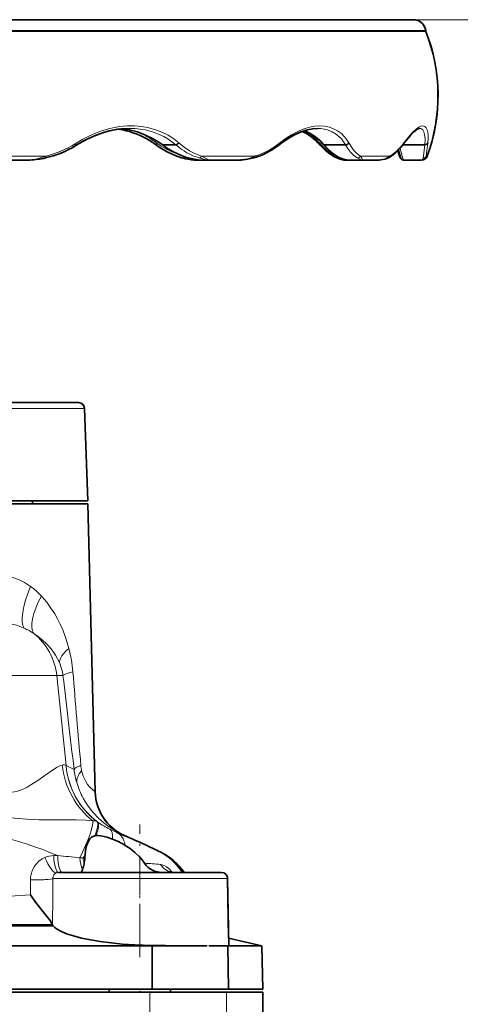
# Model space of a CAD drawing. Extents: x 0 to 420, y 0 to 297.
# Drawn here: x 350 to 374, y 185 to 238 of the extents above; entities that cross this region are included whole.
import ezdxf

# ---------------------------------------------------------------- set-up
doc = ezdxf.new("R2010")
doc.units = 0
doc.linetypes.add('DASHDOT', pattern=[18.5, 12, -3, 0.5, -3])

msp = doc.modelspace()

# ---------------------------------------------------------------- linework, layer by layer
at = {"color": 7, "lineweight": 35}
for p, q in [((371.723, 238.105), (346.575, 238.105)), ((355.658, 232.156), (356.119, 232.156)), ((355.663, 232.155), (355.757, 232.155)), ((358.108, 231.322), (358.824, 231.322)), ((358.824, 231.322), (358.825, 231.322)), ((366.884, 231.322), (368.036, 231.322)), ((368.036, 231.322), (368.037, 231.322)), ((371.164, 231.322), (372.34, 231.322)), ((372.34, 231.322), (372.341, 231.322)), ((348.76, 230.49), (350.896, 230.49)), ((350.322, 230.489), (350.9, 230.489)), ((350.49, 230.49), (350.487, 230.49)), ((350.494, 230.489), (350.492, 230.489)), ((359.832, 230.49), (359.818, 230.49)), ((359.836, 230.489), (359.823, 230.489)), ((360.155, 230.49), (359.832, 230.49)), ((360.16, 230.489), (359.836, 230.489)), ((360.146, 230.489), (360.137, 230.49)), ((360.155, 230.49), (360.141, 230.49)), ((360.16, 230.489), (360.146, 230.489)), ((360.646, 230.49), (360.155, 230.49)), ((360.651, 230.488), (360.16, 230.489)), ((360.646, 230.49), (362.332, 230.49)), ((360.651, 230.488), (362.337, 230.488)), ((362.054, 230.49), (362.05, 230.49)), ((362.059, 230.488), (362.054, 230.488)), ((368.14, 230.49), (367.974, 230.49)), ((368.145, 230.488), (367.979, 230.488)), ((368.93, 230.49), (368.14, 230.49)), ((368.934, 230.488), (368.144, 230.488)), ((368.93, 230.49), (369.856, 230.49)), ((368.934, 230.488), (369.861, 230.488)), ((371.197, 230.49), (371.186, 230.49)), ((371.201, 230.488), (371.19, 230.488)), ((372.148, 230.49), (371.196, 230.49)), ((372.153, 230.488), (371.201, 230.488)), ((372.148, 230.49), (372.163, 230.49)), ((372.153, 230.488), (372.168, 230.488)), ((353.536, 217.323), (346.841, 217.323)), ((353.869, 217.001), (354.044, 211.99)), ((353.873, 217.001), (354.048, 211.989)), ((354.044, 211.99), (348.277, 211.99)), ((348.277, 211.823), (354.044, 211.823)), ((351.044, 211.823), (351.044, 211.99)), ((354.048, 211.989), (351.044, 211.989)), ((351.048, 211.822), (351.048, 211.989)), ((354.044, 211.823), (354.453, 196.193)), ((354.044, 211.822), (354.048, 211.822)), ((354.048, 211.822), (354.456, 196.192)), ((356.108, 193.795), (356.009, 193.838)), ((356.11, 193.794), (356.012, 193.837)), ((357.984, 192.936), (357.841, 193.005)), ((353.886, 192.596), (353.885, 192.586)), ((353.886, 192.6), (353.886, 192.596)), ((361.303, 191.823), (352.459, 191.823)), ((361.636, 191.496), (361.699, 187.885)), ((361.636, 191.496), (361.693, 188.251)), ((361.638, 191.494), (361.695, 188.249)), ((361.638, 191.494), (361.695, 188.25)), ((339.711, 188.977), (352.138, 188.977)), ((352.136, 188.981), (352.138, 188.977)), ((363.503, 187.833), (361.693, 188.251)), ((357.538, 187.833), (339.711, 187.833)), ((360.537, 187.833), (357.538, 187.833)), ((357.538, 187.833), (357.546, 185.49)), ((361.651, 187.832), (360.625, 187.832)), ((361.651, 187.833), (361.604, 187.844)), ((361.651, 187.833), (363.503, 187.833)), ((361.651, 187.833), (361.69, 185.49)), ((363.503, 187.833), (363.544, 185.49)), ((363.503, 187.831), (363.505, 187.831)), ((363.505, 187.831), (363.546, 185.488)), ((321.876, 185.49), (357.546, 185.49)), ((344.711, 185.489), (355.211, 185.489)), ((355.211, 185.323), (355.211, 185.49)), ((361.69, 185.49), (357.546, 185.49)), ((358.544, 185.323), (358.544, 185.49)), ((358.544, 185.323), (358.544, 185.49)), ((361.692, 185.488), (358.544, 185.489)), ((358.546, 185.322), (358.546, 185.489)), ((358.546, 185.322), (358.546, 185.489)), ((361.69, 185.49), (363.544, 185.49)), ((361.692, 185.488), (363.546, 185.488)), ((357.423, 185.323), (321.998, 185.323)), ((357.423, 185.323), (361.585, 185.323)), ((361.585, 185.323), (363.544, 185.323)), ((363.544, 178.656), (363.544, 185.323)), ((363.544, 185.322), (363.546, 185.322)), ((363.546, 178.655), (363.546, 185.322))]:
    msp.add_line(p, q, dxfattribs=at)
at = {"color": 7, "lineweight": 13}
for p, q in [((371.723, 238.105), (389.699, 238.105)), ((371.723, 238.105), (397.176, 238.105)), ((372.39, 237.513), (346.718, 237.513)), ((346.72, 237.471), (372.4, 237.471)), ((372.395, 237.511), (372.39, 237.511)), ((372.401, 237.469), (372.405, 237.469)), ((351.764, 230.707), (348.07, 230.707)), ((350.9, 230.489), (350.931, 230.491)), ((359.82, 230.489), (359.812, 230.491)), ((359.818, 230.49), (359.815, 230.491)), ((359.823, 230.489), (359.82, 230.489)), ((360.139, 230.49), (360.15, 230.489)), ((360.141, 230.49), (360.143, 230.49)), ((360.143, 230.49), (360.146, 230.49)), ((360.146, 230.49), (360.637, 230.49)), ((360.146, 230.489), (360.148, 230.489)), ((360.148, 230.489), (360.15, 230.489)), ((360.15, 230.489), (360.642, 230.489)), ((363.126, 230.707), (360.225, 230.707)), ((367.951, 230.491), (367.933, 230.495)), ((367.956, 230.49), (367.938, 230.493)), ((368.115, 230.492), (368.123, 230.491)), ((368.12, 230.49), (368.128, 230.489)), ((368.123, 230.491), (368.133, 230.49)), ((368.128, 230.489), (368.138, 230.488)), ((368.129, 230.49), (368.138, 230.488)), ((368.133, 230.49), (368.923, 230.49)), ((368.138, 230.488), (368.928, 230.488)), ((370.438, 230.707), (368.851, 230.707)), ((371.02, 230.642), (371.023, 230.642)), ((371.194, 230.49), (372.146, 230.49)), ((371.199, 230.489), (371.199, 230.488)), ((371.199, 230.488), (372.151, 230.488)), ((372.476, 230.707), (372.427, 230.707)), ((372.48, 230.705), (372.475, 230.705)), ((346.638, 217.001), (353.869, 217.001)), ((353.869, 217.001), (353.873, 217.001)), ((350.593, 205.08), (350.543, 205.102)), ((348.934, 202.505), (352.366, 202.505)), ((352.871, 197.619), (352.366, 202.505)), ((352.702, 202.505), (352.366, 202.505)), ((352.867, 197.622), (352.871, 197.619)), ((354.453, 196.194), (354.456, 196.192)), ((354.554, 194.578), (354.594, 194.55)), ((356.012, 193.837), (355.981, 193.851)), ((357.854, 192.999), (357.843, 193.004)), ((352.414, 192.736), (352.205, 192.736)), ((353.798, 192.607), (353.884, 192.597)), ((353.884, 192.597), (353.886, 192.596)), ((353.885, 192.586), (353.884, 192.597)), ((350.929, 190.605), (350.933, 191.426)), ((352.154, 191.496), (361.636, 191.496)), ((361.636, 191.494), (361.638, 191.494)), ((352.18, 188.908), (339.711, 188.908)), ((357.538, 187.833), (357.517, 187.86)), ((357.423, 184.013), (357.423, 185.323)), ((361.585, 178.656), (361.585, 185.323))]:
    msp.add_line(p, q, dxfattribs=at)
at = {"color": 7, "linetype": 'DASHDOT', "lineweight": 13, "ltscale": 0.18001}
msp.add_line((356.877, 187.232), (356.877, 194.433), dxfattribs=at)
at = {"color": 7, "linetype": 'DASHDOT', "lineweight": 13, "ltscale": 0.105843}
msp.add_line((356.88, 192.13), (356.88, 187.897), dxfattribs=at)
at = {"color": 7, "linetype": 'DASHDOT', "lineweight": 13, "ltscale": 0.005}
for p, q in [((356.877, 185.306), (356.877, 185.506)), ((356.879, 185.305), (356.879, 185.505))]:
    msp.add_line(p, q, dxfattribs=at)
at = {"color": 7, "lineweight": 13}
for points in [[(353.365, 231.367), (353.751, 231.599), (354.148, 231.803), (354.553, 231.979), (354.857, 232.088), (355.166, 232.179), (355.474, 232.25), (355.782, 232.301), (356.185, 232.338), (356.587, 232.34), (356.979, 232.306), (357.361, 232.237), (357.724, 232.136), (358.074, 232.001), (358.405, 231.834), (358.712, 231.639), (358.995, 231.418)], [(358.825, 231.322), (358.62, 231.484), (358.403, 231.632), (358.173, 231.764), (357.933, 231.88), (357.554, 232.022), (357.159, 232.123), (356.886, 232.169), (356.608, 232.197), (356.324, 232.206)], [(364.408, 231.367), (364.87, 231.705), (365.104, 231.852), (365.339, 231.983), (365.566, 232.092), (365.794, 232.183), (366.085, 232.272), (366.372, 232.326), (366.648, 232.344), (366.912, 232.326), (367.165, 232.273), (367.397, 232.189), (367.615, 232.071), (367.815, 231.922), (367.951, 231.792), (368.074, 231.647), (368.227, 231.418)], [(368.037, 231.322), (367.932, 231.484), (367.815, 231.632), (367.685, 231.765), (367.544, 231.881), (367.314, 232.022), (367.064, 232.124), (366.888, 232.17), (366.704, 232.197), (366.516, 232.206)], [(371.176, 231.367), (371.521, 231.806), (371.682, 231.986), (371.894, 232.186), (372.017, 232.274), (372.131, 232.327), (372.244, 232.343), (372.342, 232.312), (372.386, 232.276), (372.425, 232.228), (372.485, 232.096), (372.511, 231.991), (372.527, 231.871), (372.534, 231.658), (372.518, 231.418)], [(372.341, 231.322), (372.359, 231.633), (372.336, 231.882), (372.295, 232.023), (372.235, 232.125), (372.185, 232.171), (372.128, 232.198), (372.067, 232.206)], [(357.805, 231.398), (358.038, 231.238), (358.277, 231.096), (358.579, 230.945), (358.887, 230.822), (359.008, 230.782)], [(358.995, 231.418), (359.278, 231.186), (359.578, 230.989), (359.894, 230.829), (360.225, 230.707)], [(366.641, 231.398), (366.811, 231.22), (366.984, 231.063), (367.198, 230.902), (367.412, 230.776), (367.493, 230.738)], [(368.227, 231.418), (368.413, 231.12), (368.515, 230.991), (368.623, 230.878), (368.734, 230.784), (368.851, 230.707)], [(372.518, 231.418), (372.465, 230.996), (372.427, 230.707)], [(358.108, 231.322), (358.399, 231.116), (358.701, 230.936), (359.111, 230.742), (359.318, 230.665), (359.73, 230.552), (359.938, 230.514), (360.146, 230.49)], [(366.884, 231.322), (367.072, 231.116), (367.265, 230.935), (367.393, 230.832), (367.646, 230.665), (367.892, 230.552), (368.133, 230.49)], [(368.691, 230.602), (368.499, 230.735), (368.32, 230.911), (368.155, 231.128), (368.036, 231.322)], [(370.889, 231.007), (370.989, 230.707), (371.02, 230.642)], [(371.002, 231.126), (371.104, 230.755), (371.173, 230.539), (371.194, 230.49)], [(372.263, 230.602), (372.29, 230.853), (372.34, 231.322)], [(350.896, 230.49), (350.944, 230.494), (351.027, 230.504), (351.297, 230.554), (351.534, 230.621), (351.764, 230.707)], [(360.637, 230.49), (360.638, 230.49), (360.639, 230.49), (360.638, 230.491), (360.633, 230.491), (360.591, 230.497), (360.43, 230.522), (360.097, 230.602)], [(360.225, 230.707), (360.438, 230.586), (360.617, 230.508), (360.649, 230.496), (360.654, 230.493), (360.655, 230.492), (360.656, 230.492), (360.656, 230.492), (360.656, 230.491), (360.655, 230.491), (360.653, 230.49), (360.646, 230.49)], [(360.642, 230.489), (360.643, 230.489), (360.643, 230.489), (360.639, 230.49)], [(362.332, 230.49), (362.405, 230.495), (362.578, 230.521), (362.742, 230.559), (362.898, 230.608), (363.126, 230.707)], [(368.923, 230.49), (368.929, 230.49), (368.931, 230.491), (368.931, 230.491), (368.931, 230.492), (368.931, 230.492), (368.931, 230.492), (368.929, 230.494), (368.894, 230.507), (368.691, 230.602)], [(368.851, 230.707), (368.934, 230.586), (368.967, 230.524), (368.971, 230.512), (368.971, 230.506), (368.968, 230.499), (368.966, 230.496), (368.956, 230.492), (368.93, 230.49)], [(369.856, 230.49), (369.942, 230.497), (370.137, 230.543), (370.275, 230.6), (370.397, 230.675), (370.438, 230.707)], [(372.146, 230.49), (372.198, 230.5), (372.234, 230.528), (372.263, 230.602)], [(372.427, 230.707), (372.402, 230.642), (372.365, 230.586), (372.288, 230.524), (372.214, 230.497), (372.148, 230.49)], [(348.858, 208.038), (349.183, 208.012), (349.505, 207.963), (349.72, 207.915), (349.933, 207.854), (350.282, 207.723), (350.618, 207.554), (350.937, 207.35)], [(351.529, 206.825), (351.819, 206.485), (352.085, 206.118), (352.251, 205.855), (352.406, 205.58), (352.553, 205.29), (352.686, 204.991), (352.809, 204.675), (352.919, 204.349), (353.023, 203.985)], [(350.543, 205.102), (350.178, 205.236), (349.795, 205.336), (349.387, 205.404), (348.961, 205.444), (348.52, 205.463)], [(352.508, 203.211), (352.412, 203.415), (352.303, 203.607), (352.184, 203.787), (352.057, 203.954), (351.826, 204.213), (351.571, 204.451), (351.293, 204.669), (351.116, 204.789)], [(349.026, 196.406), (349.24, 196.293), (349.453, 196.216), (349.608, 196.183), (349.762, 196.17), (349.916, 196.174), (350.068, 196.196), (350.231, 196.235), (350.389, 196.288), (350.571, 196.365), (350.748, 196.453), (350.955, 196.571), (351.341, 196.82), (351.85, 197.177), (352.139, 197.377), (352.388, 197.531), (352.533, 197.605), (352.658, 197.649)], [(353.714, 197.349), (353.803, 197.05), (353.921, 196.795), (354.04, 196.605), (354.145, 196.471), (354.315, 196.3), (354.453, 196.193)], [(356.009, 193.838), (355.861, 193.909), (355.687, 193.999), (355.464, 194.128), (355.204, 194.298), (354.923, 194.511), (354.632, 194.768), (354.345, 195.07), (354.075, 195.414), (353.93, 195.631), (353.797, 195.858)], [(348.64, 195.048), (349.357, 194.883), (350.064, 194.771), (350.751, 194.709), (351.416, 194.682), (352.352, 194.675), (353.415, 194.673), (353.92, 194.659), (354.316, 194.633)], [(350.933, 191.426), (350.942, 191.574), (350.966, 191.719), (351.007, 191.863), (351.063, 192.001), (351.135, 192.133), (351.223, 192.258), (351.384, 192.427), (351.576, 192.565), (351.72, 192.638)], [(358.002, 192.261), (358.09, 192.244), (358.183, 192.208), (358.315, 192.132), (358.447, 192.031), (358.645, 191.829)], [(352.341, 191.798), (352.254, 191.741), (352.207, 191.685), (352.173, 191.616), (352.154, 191.496)], [(339.711, 190.036), (341.416, 190.056), (343.117, 190.115), (345.185, 190.227), (347.046, 190.348), (349.831, 190.537), (350.929, 190.605)]]:
    msp.add_lwpolyline(points, dxfattribs=at)
at = {"color": 7, "lineweight": 35}
for points in [[(356.324, 232.206), (355.869, 232.183), (355.409, 232.113), (354.96, 232.002), (354.507, 231.846), (354.043, 231.641), (353.586, 231.394), (353.387, 231.272)], [(355.669, 232.156), (355.201, 232.065), (354.762, 231.936), (354.289, 231.752), (353.823, 231.524), (353.392, 231.271)], [(355.892, 232.185), (356.296, 232.126), (356.748, 232.011), (357.189, 231.847), (357.594, 231.647), (357.959, 231.419), (358.085, 231.329)], [(366.516, 232.206), (366.259, 232.19), (365.971, 232.134), (365.621, 232.02), (365.254, 231.852), (364.886, 231.636), (364.49, 231.359), (364.39, 231.281)], [(365.69, 232.043), (365.317, 231.88), (364.963, 231.68), (364.552, 231.4), (364.395, 231.28)], [(365.686, 232.045), (365.951, 231.91), (366.235, 231.713), (366.276, 231.68)], [(365.801, 232.085), (366.081, 231.955), (366.352, 231.78), (366.61, 231.562), (366.81, 231.353)], [(372.067, 232.206), (372.012, 232.194), (371.911, 232.141), (371.752, 232.012), (371.544, 231.795), (371.235, 231.416), (371.156, 231.312)], [(357.801, 231.279), (357.79, 231.293), (357.786, 231.305), (357.786, 231.337), (357.805, 231.398)], [(358.995, 231.418), (358.941, 231.361), (358.875, 231.326), (358.825, 231.322)], [(368.227, 231.418), (368.184, 231.367), (368.123, 231.333), (368.037, 231.322)], [(359.818, 230.49), (359.473, 230.536), (359.131, 230.617), (358.789, 230.733), (358.391, 230.913), (357.985, 231.152), (357.802, 231.279)], [(360.141, 230.49), (359.746, 230.547), (359.351, 230.652), (359.003, 230.785), (358.659, 230.953), (358.327, 231.155), (358.084, 231.33)], [(367.951, 230.491), (367.7, 230.552), (367.438, 230.665), (367.186, 230.823), (366.934, 231.026), (366.659, 231.302)], [(368.115, 230.492), (367.887, 230.547), (367.648, 230.649), (367.402, 230.8), (367.167, 230.987), (366.897, 231.254), (366.809, 231.354)], [(370.887, 230.999), (370.65, 230.791), (370.406, 230.633), (370.372, 230.615)], [(371.046, 230.565), (370.999, 230.662), (370.922, 230.884), (370.886, 231.004)], [(371.045, 230.586), (371.003, 230.702), (370.91, 231.028)], [(363.06, 230.605), (362.717, 230.53), (362.38, 230.492), (362.332, 230.49)], [(363.065, 230.603), (362.722, 230.528), (362.385, 230.49), (362.337, 230.488)], [(370.367, 230.617), (370.181, 230.544), (369.941, 230.496), (369.856, 230.49)], [(370.372, 230.615), (370.186, 230.542), (369.946, 230.494), (369.861, 230.488)], [(354.428, 193.813), (354.29, 193.758), (354.226, 193.711), (354.165, 193.65), (354.082, 193.527), (354.008, 193.357), (353.966, 193.209), (353.929, 193.023), (353.899, 192.775)], [(355.387, 193.628), (355.088, 193.73), (354.945, 193.771), (354.741, 193.814), (354.617, 193.827), (354.5, 193.825)], [(357.127, 192.324), (356.998, 192.501), (356.869, 192.655), (356.607, 192.914), (356.345, 193.124), (356.084, 193.294)], [(353.759, 191.988), (353.7, 191.841), (353.69, 191.825), (353.688, 191.823), (353.687, 191.823)], [(358.052, 191.823), (357.825, 191.85), (357.71, 191.883), (357.595, 191.93), (357.408, 192.039), (357.314, 192.114), (357.221, 192.205), (357.127, 192.324)], [(358.728, 191.823), (358.565, 191.845), (358.491, 191.873)], [(352.136, 188.981), (352.104, 189.049), (351.999, 189.211), (351.766, 189.513), (351.213, 190.217), (350.929, 190.605)], [(352.18, 188.908), (352.253, 188.837), (352.344, 188.767), (352.583, 188.63), (352.896, 188.498), (353.267, 188.376), (353.702, 188.262), (354.192, 188.16), (354.728, 188.07), (355.309, 187.994), (355.919, 187.934), (356.603, 187.888)], [(360.625, 187.833), (361.493, 187.84), (361.604, 187.844)], [(361.604, 187.844), (361.67, 187.857), (361.689, 187.867), (361.698, 187.879), (361.699, 187.885)]]:
    msp.add_lwpolyline(points, dxfattribs=at)
for centre, radius, start, end in [((371.723, 237.434), 0.672, 6.7578, 90), ((371.728, 237.432), 0.672, 6.7543, 68.8024), ((372.555, 237.532), 0.167, 186.7579, 201.5895), ((372.56, 237.53), 0.167, 186.7545, 201.586), ((363.606, 233.991), 9.458, 339.6844, 21.5897), ((363.611, 233.99), 9.458, 339.6809, 21.5862), ((355.082, 227.783), 4.424, 61.2482, 81.2977), ((355.101, 227.834), 4.371, 77.3006, 81.3764), ((354.934, 227.5), 4.744, 52.8072, 61.3238), ((364.201, 229.193), 3.239, 40.6557, 50.1696), ((350.564, 235.855), 5.383, 282.6504, 301.6338), ((350.569, 235.854), 5.383, 282.6469, 301.6303), ((353.386, 231.279), 0.0103, 305.1466, 349.6739), ((358.108, 231.362), 0.0404, 233.8599, 269.593), ((364.364, 231.319), 0.0497, 307.5389, 331.5265), ((366.882, 231.421), 0.0985, 222.4219, 271.185), ((371.074, 231.373), 0.102, 322.8187, 356.4128), ((350.644, 235.606), 5.123, 272.8284, 282.38), ((350.649, 235.605), 5.123, 272.8249, 282.3765), ((360.117, 234.014), 3.537, 254.8709, 265.2215), ((368.165, 231.912), 1.437, 249.414, 261.6274), ((367.974, 230.656), 0.167, 261.9122, 269.9984), ((367.979, 230.655), 0.167, 261.9087, 269.995), ((368.14, 230.656), 0.167, 261.5708, 269.9998), ((368.144, 230.655), 0.167, 261.5673, 269.9964), ((371.196, 230.656), 0.167, 205.0401, 270), ((371.186, 230.656), 0.167, 213.4793, 270), ((371.19, 230.655), 0.167, 246.353, 269.9965), ((371.201, 230.655), 0.167, 259.8937, 269.9965), ((372.163, 230.823), 0.333, 270, 339.6844), ((372.168, 230.821), 0.333, 269.9965, 339.6809), ((353.536, 216.99), 0.333, 2, 90), ((353.54, 216.989), 0.333, 1.9965, 76.8986), ((357.119, 196.263), 2.667, 181.4999, 245.4049), ((357.122, 196.262), 2.667, 181.4965, 245.4014), ((339.711, 155.49), 41.667, 64.2075, 67.5653), ((354.559, 193.22), 0.608, 95.598, 102.4118), ((353.863, 189.548), 4.355, 59.3247, 69.5115), ((356.524, 189.943), 3.33, 34.374, 64.0052), ((356.526, 189.942), 3.33, 34.3952, 64.0018), ((351.895, 192.712), 1.994, 347.9604, 356.3641), ((359.111, 192.311), 5.233, 174.9045, 176.8343), ((351.379, 192.823), 2.522, 340.666, 347.9418), ((361.303, 191.49), 0.333, 1, 90), ((361.303, 191.49), 0.333, 1, 90), ((361.305, 191.488), 0.333, 0.9966, 60.1475), ((361.305, 191.488), 0.333, 0.9966, 60.0208), ((352.372, 189.071), 0.252, 201.8236, 220.4846), ((357.735, 209.906), 22.048, 267.0573, 269.4329), ((361.229, 425.227), 237.396, 269.10394, 269.83294)]:
    msp.add_arc(centre, radius, start, end, dxfattribs=at)
at = {"color": 7, "lineweight": 13}
for centre, radius, start, end in [((354.957, 227.714), 4.655, 61.231, 67.5002), ((364.507, 229.72), 2.703, 50.1012, 60.1841), ((354.845, 227.515), 4.883, 52.683, 61.2031), ((364.059, 229.189), 3.398, 40.5518, 50.0517), ((350.606, 235.792), 5.215, 282.827, 301.9437), ((351.744, 230.617), 0.0152, 283.2919, 310.9526), ((362.314, 231.304), 0.816, 271.6211, 276.998), ((363.045, 230.671), 0.0703, 285.911, 302.0184), ((367.974, 230.633), 0.144, 210.7409, 253.4751), ((368.931, 230.499), 0.0111, 255.6998, 299.929), ((368.937, 230.617), 0.129, 268.8073, 279.4574), ((369.839, 231.263), 0.775, 271.6081, 281.196), ((370.302, 230.74), 0.14, 297.7968, 346.3439), ((370.312, 230.732), 0.132, 297.0176, 311.5541), ((371.185, 230.656), 0.166, 184.8588, 213.079), ((371.196, 230.656), 0.166, 205.0389, 255.6767), ((371.196, 230.657), 0.167, 255.6515, 269.3602), ((371.201, 230.655), 0.167, 261.2024, 269.3554), ((372.151, 230.63), 0.142, 269.7964, 279.0945), ((372.154, 230.799), 0.311, 269.8688, 281.1907), ((372.273, 230.768), 0.166, 266.8031, 338.4993), ((348.662, 204.185), 3.898, 42.6471, 54.2928), ((349.265, 202.08), 3.281, 55.6613, 66.1255), ((345.575, 202.073), 7.689, 4.7777, 14.3941), ((350.053, 202.158), 2.671, 7.4725, 23.2264), ((2663.758, 397.242), 2318.695, 184.812519, 184.938645), ((3737.151, 601.09), 3407.839, 186.716762, 186.802863), ((336.496, 161.495), 39.662, 64.9259, 65.6151), ((357.398, 197.86), 4.117, 186.1533, 196.3327), ((355.81, 197.812), 2.147, 184.9258, 192.4526), ((357.532, 197.901), 4.257, 196.3553, 208.6757), ((354.34, 194.187), 0.446, 61.2712, 93.0812), ((357.695, 199.098), 5.504, 235.7172, 243.5268), ((357.801, 199.321), 5.751, 243.5689, 247.6296), ((344.703, 174.611), 19.697, 66.9531, 78.9906), ((356.398, 190.022), 3.314, 32.925, 64.201), ((352.205, 191.491), 1.245, 90.0114, 112.928), ((343.079, 85.964), 107.179, 84.36101, 85.00325), ((353.211, 187.316), 5.324, 83.6627, 85.6967), ((341.958, 199.777), 13.842, 328.8047, 329.6146), ((355.996, 192.778), 2.204, 184.447, 192.631), ((353.483, 135.445), 56.996, 85.4529, 86.3349), ((1237.236, 184.108), 885.113, 179.521755, 179.684532), ((352.459, 191.526), 0.297, 89.9455, 113.4742)]:
    msp.add_arc(centre, radius, start, end, dxfattribs=at)
for centre, major_axis, ratio, start_param, end_param in [((354.945, 225.198), (-1.36, -6.926), 0.783903, 2.786551, 3.216852), ((363.847, 222.096), (-1.599, -10.086), 0.442407, 2.790166, 3.058377), ((362.489, 239.935), (-2.243, -9.372), 0.562259, 5.991342, 6.254712), ((361.248, 240.547), (1.404, -9.941), 0.585329, 0.082525, 0.319424), ((370.361, 234.74), (-0.574, -4.16), 0.472688, 0.321629, 0.693243), ((350.486, 230.656), (0, 0.167), 0.869335, 3.141593, 3.17803), ((350.49, 230.656), (0, 0.167), 0.869335, 3.141593, 3.17803), ((351.706, 230.765), (0.036, -0.163), 0.286717, 6.283168, 7.427082), ((359.832, 230.656), (-0.014, -0.166), 0.633291, 5.479798, 6.254912), ((359.832, 230.656), (0, -0.167), 0.638848, 5.43465, 6.283185), ((359.836, 230.655), (0, -0.167), 0.638848, 6.147815, 6.283185), ((360.128, 230.765), (-0.047, -0.16), 0.670818, 0.147194, 1.40315), ((360.155, 230.656), (0, 0.167), 0.862677, 3.076145, 3.141593), ((360.16, 230.655), (0, 0.167), 0.862677, 3.076145, 3.141593), ((360.646, 230.656), (0, 0.167), 0.862677, 3.076145, 3.141593), ((360.651, 230.655), (0, 0.167), 0.862677, 3.076145, 3.141593), ((361.266, 230.656), (0, 0.167), 0.593158, 3.141593, 3.174305), ((361.271, 230.655), (0, 0.167), 0.593158, 3.141593, 3.174305), ((363.014, 230.765), (0.045, -0.16), 0.642604, 0.000119, 1.02774), ((367.974, 230.656), (0, -0.167), 0.897392, 5.341348, 6.283185), ((367.979, 230.655), (0, -0.167), 0.897392, 6.062924, 6.283185), ((368.14, 230.656), (0, 0.167), 0.582386, 3.076145, 3.141593), ((368.144, 230.655), (0, 0.167), 0.582386, 3.076145, 3.141593), ((368.712, 230.765), (-0.081, -0.146), 0.902346, 0.417655, 1.673724), ((368.93, 230.656), (0, 0.167), 0.582386, 3.076145, 3.141593), ((368.934, 230.655), (0, 0.167), 0.582386, 3.076145, 3.141593), ((369.718, 230.656), (0, 0.167), 0.214419, 3.141593, 3.174305), ((369.722, 230.655), (0, 0.167), 0.214419, 3.141593, 3.174305), ((371.186, 230.656), (0, -0.167), 0.999352, 4.799655, 6.283185), ((371.19, 230.655), (0, -0.167), 0.999352, 5.873571, 6.283185), ((371.196, 230.656), (0, 0.167), 0.201395, 3.076145, 3.141593), ((371.201, 230.655), (0, 0.167), 0.201395, 3.076145, 3.141593), ((372.148, 230.656), (0, 0.167), 0.201395, 3.076145, 3.141593), ((372.153, 230.654), (0, 0.167), 0.201395, 3.076145, 3.141593), ((351.806, 207.419), (-1.116, -2.422), 0.28879, 4.873254, 6.122408), ((352.725, 206.895), (-1.526, -2.187), 0.367253, 4.994119, 6.165443), ((349.104, 202.156), (0, 3.333), 0.984007, 4.817109, 5.622853), ((355.017, 204.054), (2.487, 0.962), 0.347158, 2.356083, 3.013047), ((355.335, 202.784), (2.648, 0.314), 0.107609, 2.472297, 3.023707), ((349.87, 192.612), (-2.98, -5.021), 0.175111, 3.121347, 3.311953), ((356.701, 198.102), (0.539, -4.3), 0.938893, 4.700145, 5.52486), ((357.104, 198.075), (-1.639, -4.012), 0.978706, 5.197713, 6.035696), ((357.112, 198.072), (-1.639, -4.011), 0.979727, 5.198232, 6.045776), ((355.943, 197.698), (2.648, 0.319), 0.1434, 2.584827, 3.040839), ((356.005, 197.419), (2.536, 0.824), 0.425939, 2.54133, 3.045621), ((352.481, 191.964), (-1.752, -2.836), 0.196157, 1.924913, 2.897779), ((352.592, 191.888), (-1.939, -2.711), 0.183101, 2.481875, 3.090421), ((352.658, 191.842), (-1.914, -2.729), 0.186425, 2.505284, 3.093617), ((353.729, 191.201), (-1.501, -2.976), 0.239247, 2.633986, 3.125836), ((354.34, 190.922), (-1.272, -3.081), 0.412314, 2.601134, 3.141593), ((351.965, 192.725), (0.383, -0.924), 0.259303, 4.699109, 6.252308), ((352.459, 192.823), (0, -1), 0.255439, 4.799655, 6.283185), ((352.673, 192.823), (0, -1), 0.259711, 4.799655, 6.267887), ((353.949, 192.823), (0, 1), 0.345669, 1.77037, 2.558786), ((358.732, 192.823), (0, 1), 0.882199, 2.167238, 3.141593), ((351.161, 191.513), (1, -0.006), 0.091015, 4.482919, 6.16169)]:
    msp.add_ellipse(centre, major_axis=major_axis, ratio=ratio, start_param=start_param, end_param=end_param, dxfattribs=at)
at = {"color": 7, "lineweight": 35}
for centre, major_axis, ratio, start_param, end_param in [((366.784, 231.413), (0.125, 0.11), 0.704621, 2.346652, 3.134639), ((372.359, 231.463), (0.166, -0.018), 0.852, 4.697923, 6.084977), ((353.299, 231.413), (0.088, -0.141), 0.21233, 6.2814, 7.3909), ((361.417, 239.22), (1.106, -8.725), 0.639793, 0.097199, 0.353839), ((361.423, 239.219), (1.105, -8.725), 0.639793, 0.097199, 0.353839), ((364.288, 231.413), (0.102, -0.132), 0.531321, 6.278774, 7.133731), ((370.127, 235.022), (-0.461, -4.55), 0.49256, 0.307757, 0.668822)]:
    msp.add_ellipse(centre, major_axis=major_axis, ratio=ratio, start_param=start_param, end_param=end_param, dxfattribs=at)

doc.saveas('drawing.dxf')
